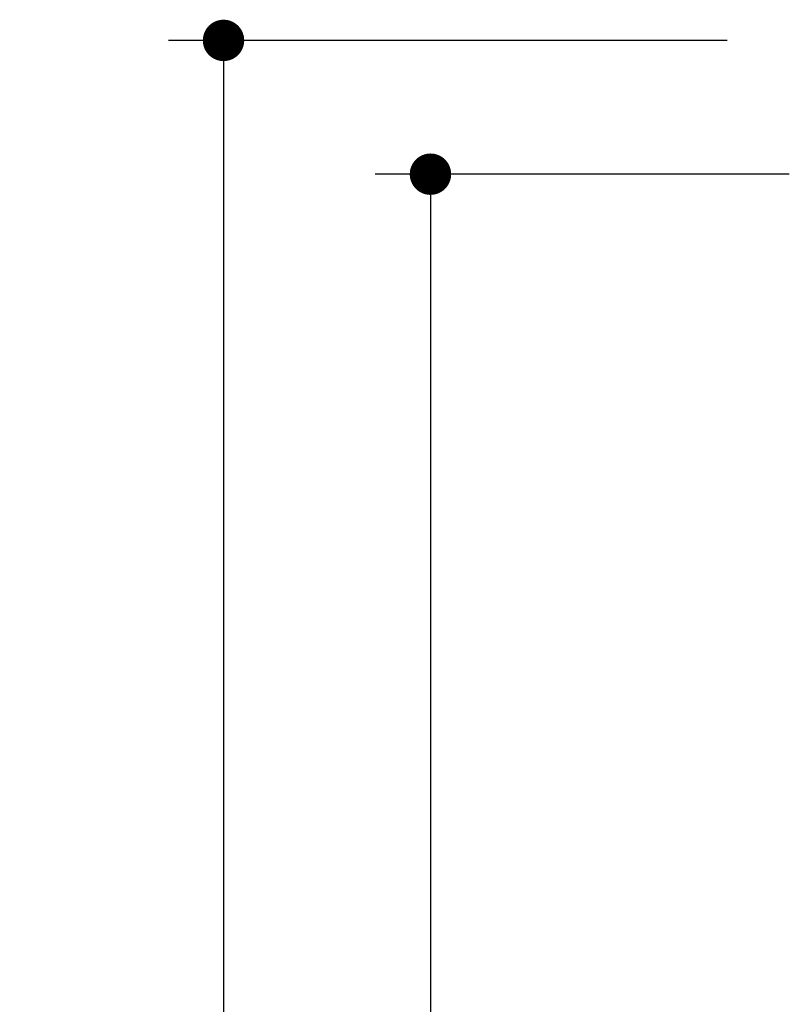
# Model space of a CAD drawing. Units: millimetres. Extents: x -4275 to 7850, y -3045 to 3045.
# Drawn here: x 1345 to 1621, y -169 to 188 of the extents above; entities that cross this region are included whole.
import ezdxf

# ---------------------------------------------------------------- set-up
doc = ezdxf.new("R2010")
doc.units = ezdxf.units.MM
doc.header["$LTSCALE"] = 20
doc.header["$PDMODE"] = 1
doc.header["$PDSIZE"] = -2
doc.layers.add('2寸法-1', color=7, linetype='Continuous', lineweight=15)
doc.styles.add('MS PGothic', font='txt', dxfattribs={"bigfont": 'MS PGothic'})
doc.dimstyles.new('SANWA-1', dxfattribs={"dimtxt": 33.826244, "dimasz": 15.006836, "dimexe": 20, "dimexo": 20, "dimgap": 2, "dimtad": 1, "dimdec": 8, "dimdsep": 46, "dimtxsty": 'MS PGothic', "dimblk": 'DOT', "dimblk1": 'DOT', "dimblk2": 'DOT', "dimcen": 0, "dimazin": 0, "dimtfac": 0.8, "dimtdec": 8, "dimtix": 1, "dimtmove": 0, "dimatfit": 0, "dimldrblk": 'DOT', "dimfxl": 1, "dimfrac": 2, "dimtolj": 1, "dimarcsym": 0})

# ---------------------------------------------------------------- blocks, each defined once
blk = doc.blocks.new('_Dot')
at = {"color": 0, "linetype": 'ByBlock', "lineweight": -2}
blk.add_line((-0.5, 0), (-1, 0), dxfattribs=at)
at = {"color": 0, "linetype": 'ByBlock', "const_width": 0.5}
blk.add_lwpolyline([(-0.25, 0, 1), (0.25, 0, 1)], format="xyb", close=True, dxfattribs=at)
blk = doc.blocks.new('*D64')
at = {"layer": '2寸法-1', "color": 0, "lineweight": -2}
for p, q in [((1623.46, 131.5), (1473.46, 131.5)), ((1493.46, 116.49), (1493.46, -2143.49)), ((1623.46, -2158.5), (1473.46, -2158.5))]:
    blk.add_line(p, q, dxfattribs=at)
at = {"layer": 'Defpoints', "color": 0}
for p in [(1643.46, 131.5), (1493.46, -2158.5), (1643.46, -2158.5)]:
    blk.add_point(p, dxfattribs=at)
at = {"layer": '2寸法-1', "color": 0, "lineweight": -2, "xscale": 15.0068359375, "yscale": 15.0068359375, "zscale": 15.0068359375}
for p, rotation in [((1493.46, 131.5), 90), ((1493.46, -2158.5), 270)]:
    blk.add_blockref('_Dot', p, dxfattribs=dict(at, rotation=rotation))
at = {"layer": '2寸法-1', "color": 0, "insert": (1474.46, -1013.5), "char_height": 33.8262, "attachment_point": 5, "rotation": 90, "style": 'MS PGothic'}
blk.add_mtext('\\A1;DH=2290', dxfattribs=at)
blk = doc.blocks.new('*D65')
at = {"layer": '2寸法-1', "color": 0, "lineweight": -2}
for p, q in [((1600.96, 180), (1398.46, 180)), ((1418.46, 164.99), (1418.46, -2154.99)), ((1474.27, -2170), (1398.46, -2170))]:
    blk.add_line(p, q, dxfattribs=at)
at = {"layer": 'Defpoints', "color": 0}
for p in [(1620.96, 180), (1418.46, -2170), (1494.27, -2170)]:
    blk.add_point(p, dxfattribs=at)
at = {"layer": '2寸法-1', "color": 0, "lineweight": -2, "xscale": 15.0068359375, "yscale": 15.0068359375, "zscale": 15.0068359375}
for p, rotation in [((1418.46, 180), 90), ((1418.46, -2170), 270)]:
    blk.add_blockref('_Dot', p, dxfattribs=dict(at, rotation=rotation))
at = {"layer": '2寸法-1', "color": 0, "insert": (1395.04, -995), "char_height": 33.8262, "attachment_point": 5, "rotation": 90, "style": 'MS PGothic'}
blk.add_mtext('\\A1;開口\u3000H=2350', dxfattribs=at)

msp = doc.modelspace()

# ---------------------------------------------------------------- dimensions: what is measured, and where the dimension line sits
at = {"layer": '2寸法-1', "color": 7}
for base, p1, p2, override, picture, middle in [((1418.465, -2170), (1620.965, 180), (1494.267, -2170), {"dimgap": 2, "dimdec": 2, "dimpost": '開口\u3000H=<>', "dimtxsty": 'MS PGothic', "dimtmove": 2}, '*D65', (1395.035, -995)), ((1493.465, -2158.5), (1643.465, 131.5), (1643.465, -2158.5), {"dimgap": 2, "dimdec": 2, "dimpost": 'DH=<>', "dimtxsty": 'MS PGothic', "dimtmove": 2}, '*D64', (1474.456, -1013.5))]:
    dim = msp.add_linear_dim(base=base, p1=p1, p2=p2, angle=270, dimstyle='SANWA-1', override=override, dxfattribs=at)
    dim.commit()
    dim.dimension.update_dxf_attribs({"geometry": picture, "text_midpoint": middle})

doc.saveas('drawing.dxf')
